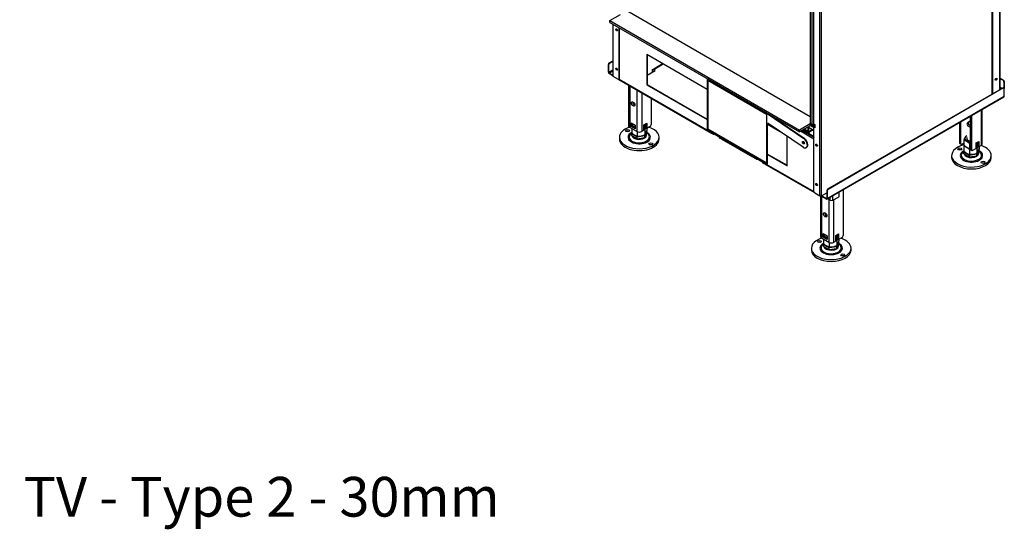
# Model space of a CAD drawing. Units: millimetres. Extents: x 237 to 3257, y 231 to 2723.
# Drawn here: x 1519 to 3256, y 231 to 1129 of the extents above; entities that cross this region are included whole.
import ezdxf
from ezdxf.enums import TextEntityAlignment as Align

# ---------------------------------------------------------------- set-up
doc = ezdxf.new("R2010")
doc.units = ezdxf.units.MM
for name, color, linetype in [('Default', 7, 'Continuous'), ('G8_12-01-01_U_PR', 7, 'Continuous'), ('GAS5_STITOK', 7, 'Continuous'), ('GAS8_550_16-03_S', 7, 'Continuous'), ('GAS8_550V_01-01_', 7, 'Continuous'), ('GAS8_550V_01-02_', 7, 'Continuous'), ('GAS8_550V_08-00_', 7, 'Continuous'), ('GAS8_550V_15-01_', 7, 'Continuous'), ('GAS8_550V_15-02_', 7, 'Continuous'), ('GAS8_550V_15-03_', 7, 'Continuous'), ('GAS8_550V_16-02_', 7, 'Continuous'), ('GAS8_550V_16-04_', 7, 'Continuous'), ('MATICA__M16', 7, 'Continuous'), ('SKRUTKA_M16_X_60', 7, 'Continuous'), ('ZN_SP_PODLOZKA', 7, 'Continuous')]:
    doc.layers.add(name, color=color, linetype=linetype)
doc.styles.add('SEACAD_Arial', font='arial.ttf')

# ---------------------------------------------------------------- blocks, each defined once
blk = doc.blocks.new('SE3')
at = {"layer": 'G8_12-01-01_U_PR', "color": 7, "linetype": 'Continuous'}
for p, q in [((297.1, 61.59), (297.1, 54.42)), ((297.28, 61.49), (297.28, 54.17)), ((298.55, 60.76), (298.55, 53.44)), ((299.4, 60.27), (299.4, 53.44)), ((301.1, 59.29), (301.1, 54.66)), ((357.38, 56.1), (357.38, 50.33)), ((357.59, 56.23), (357.59, 50.21)), ((359.29, 57.21), (359.29, 50.95)), ((359.47, 51.19), (359.47, 57.31)), ((298.55, 53.44), (297.28, 54.17)), ((297.56, 54.33), (297.56, 54.99)), ((297.56, 54.99), (298.27, 54.58)), ((297.77, 54.46), (297.56, 54.33)), ((298.27, 53.93), (297.56, 54.33)), ((297.77, 54.46), (297.77, 54.87)), ((298.27, 54.17), (297.77, 54.46)), ((298.27, 54.58), (298.27, 53.93)), ((299.79, 54.64), (300.28, 54.93)), ((299.79, 53.66), (299.79, 54.64)), ((300.07, 54.8), (300.07, 54.07)), ((300.07, 54.07), (300.28, 53.95)), ((300.28, 54.93), (300.28, 53.95)), ((300.88, 54.29), (300.28, 53.95)), ((355.47, 55), (355.47, 51.44)), ((355.68, 55.12), (355.68, 51.31)), ((299.79, 53.66), (299.4, 53.44)), ((355.47, 51.44), (355.68, 51.31)), ((355.53, 51.3), (355.75, 51.18)), ((355.9, 51.19), (356.25, 51.4)), ((358.41, 50.44), (357.8, 50.09)), ((358.41, 51.42), (358.9, 51.7)), ((358.41, 50.44), (358.41, 51.42)), ((358.69, 51.58), (358.69, 50.84)), ((358.69, 50.84), (358.9, 50.72)), ((358.9, 51.7), (358.9, 50.72)), ((359.29, 50.95), (358.9, 50.72)), ((357.38, 50.33), (357.59, 50.21)), ((357.44, 50.2), (357.65, 50.07)), ((330.97, 42.05), (330.97, 34.86)), ((331.15, 42.01), (331.15, 34.62)), ((334.97, 43.16), (334.97, 35.11)), ((332.42, 41.47), (332.42, 33.88)), ((333.27, 41.39), (333.27, 33.88)), ((331.43, 34.78), (331.43, 35.43)), ((331.43, 35.43), (332.14, 35.02)), ((331.64, 34.9), (331.43, 34.78)), ((332.14, 34.37), (331.43, 34.78)), ((331.64, 34.9), (331.64, 35.31)), ((332.14, 34.62), (331.64, 34.9)), ((332.14, 35.02), (332.14, 34.37)), ((333.66, 35.09), (334.15, 35.37)), ((333.66, 34.11), (333.66, 35.09)), ((333.94, 35.25), (333.94, 34.51)), ((334.15, 35.37), (334.15, 34.39)), ((332.42, 33.88), (331.15, 34.62)), ((333.66, 34.11), (333.27, 33.88)), ((333.94, 34.51), (334.15, 34.39)), ((334.75, 34.74), (334.15, 34.39))]:
    blk.add_line(p, q, dxfattribs=at)
for centre, major_axis in [((297.91, 58.29), (0.213, -0.368)), ((331.78, 38.74), (-0.212, 0.368))]:
    blk.add_ellipse(centre, major_axis=major_axis, ratio=0.57735, dxfattribs=at)
for centre, major_axis, start_param, end_param in [((298.13, 58.42), (-0.213, 0.368), 0.522599, 2.618993), ((297.7, 54.42), (0.6, 0), 3.141593, 3.926991), ((300.88, 54.54), (-0.15, -0.26), 0.785398, 2.356194), ((298.97, 53.68), (0.6, 0), 3.926991, 5.497787), ((355.68, 51.56), (0.15, 0.26), 2.356194, 3.141593), ((355.9, 51.44), (0.15, 0.26), 2.356194, 3.926991), ((358.87, 51.19), (-0.6, 0), 2.356194, 3.141593), ((357.59, 50.46), (0.15, 0.26), 2.356194, 3.141593), ((357.8, 50.33), (0.15, 0.26), 2.356194, 3.926991), ((332, 38.86), (0.212, -0.368), 3.664192, 5.760586), ((331.57, 34.86), (0.6, 0), 3.141593, 3.926991), ((334.75, 34.98), (-0.15, -0.26), 0.785398, 2.356194), ((332.84, 34.13), (0.6, 0), 3.926991, 5.497787)]:
    blk.add_ellipse(centre, major_axis=major_axis, ratio=0.57735, start_param=start_param, end_param=end_param, dxfattribs=at)
at = {"layer": 'GAS5_STITOK', "color": 7, "linetype": 'Continuous'}
for p, q in [((310.96, 62.56), (310.96, 53.9)), ((311.06, 62.68), (311, 62.65)), ((311.12, 62.65), (311.1, 62.64)), ((321.56, 56.6), (311.1, 62.64)), ((311.1, 53.82), (311.1, 62.47)), ((311.1, 62.47), (321.42, 56.51)), ((311.13, 53.84), (311.13, 62.45)), ((321.42, 56.51), (321.42, 47.86)), ((321.56, 56.6), (321.58, 56.61)), ((321.59, 56.6), (321.57, 56.59)), ((321.57, 56.59), (327.99, 52.23)), ((322.17, 56.27), (328.06, 52.27)), ((321.63, 54.82), (321.56, 54.78)), ((321.56, 47.78), (321.56, 54.78)), ((321.63, 47.82), (321.63, 54.82)), ((327.87, 50.68), (321.72, 54.85)), ((311.13, 53.84), (311.1, 53.82)), ((321.42, 47.86), (311.1, 53.82)), ((311.1, 53.66), (321.42, 47.7)), ((321.42, 47.9), (311.13, 53.84)), ((327.99, 52.23), (328.06, 52.27)), ((328.43, 50.59), (328.5, 50.63)), ((321.52, 47.69), (321.59, 47.73)), ((321.56, 47.78), (321.63, 47.82))]:
    blk.add_line(p, q, dxfattribs=at)
for centre, major_axis, start_param, end_param in [((311.1, 62.47), (0.1, -0.173), 2.356194, 3.926991), ((321.56, 56.44), (-0.1, 0.173), -0.872665, -0.785398), ((311.1, 53.82), (-0.1, 0.173), 0.785398, 2.356194), ((321.7, 54.7), (0.1, -0.173), 2.268928, 3.926991), ((321.78, 54.74), (0.1, -0.173), 3.50296, 3.926991), ((327.93, 51.46), (-0.5, 0.866), 2.268928, 5.410521), ((328, 51.5), (-0.5, 0.866), 3.141593, 5.410521), ((328, 51.5), (-0.127, 0.221), 0.280979, 2.860613), ((321.42, 47.86), (-0.1, 0.173), 2.356194, 3.926991), ((321.49, 47.9), (-0.1, 0.173), 3.141593, 3.926991)]:
    blk.add_ellipse(centre, major_axis=major_axis, ratio=0.57735, start_param=start_param, end_param=end_param, dxfattribs=at)
blk.add_ellipse((327.93, 51.46), major_axis=(0.128, -0.221), ratio=0.57735, dxfattribs=at)
at = {"layer": 'GAS8_550_16-03_S', "color": 7, "linetype": 'Continuous'}
for p, q in [((293.78, 72.99), (295.69, 74.09)), ((293.78, 72.99), (327.22, 53.68)), ((293.78, 72.66), (293.78, 72.99)), ((329.13, 56.01), (296.76, 74.7)), ((293.78, 72.66), (327.22, 53.35)), ((329.13, 54.78), (327.22, 53.68)), ((329.13, 54.46), (327.22, 53.35)), ((329.13, 54.46), (329.13, 54.78)), ((329.41, 54.62), (329.13, 54.78)), ((329.41, 54.29), (329.13, 54.46)), ((329.41, 54.62), (329.46, 54.64)), ((329.41, 54.29), (329.41, 54.62)), ((329.41, 54.29), (329.46, 54.32)), ((329.46, 54.32), (329.46, 54.64)), ((329.53, 54.66), (329.73, 54.66)), ((329.53, 54.66), (329.53, 54.33)), ((329.53, 54.33), (329.73, 54.33)), ((329.73, 54.33), (329.73, 54.66)), ((329.8, 54.68), (329.87, 54.72)), ((329.8, 54.68), (329.8, 54.35)), ((329.8, 54.35), (329.94, 54.44)), ((327.22, 53.68), (327.22, 53.35))]:
    blk.add_line(p, q, dxfattribs=at)
for centre, major_axis, start_param, end_param in [((329.53, 54.6), (-0.1, 0), 4.712389, 5.497787), ((329.53, 54.28), (0.1, 0), 1.570796, 2.356194), ((329.73, 54.72), (0.1, 0), 4.712389, 5.497787), ((329.73, 54.39), (0.1, 0), 4.712389, 5.497787)]:
    blk.add_ellipse(centre, major_axis=major_axis, ratio=0.57735, start_param=start_param, end_param=end_param, dxfattribs=at)
at = {"layer": 'GAS8_550V_01-01_', "color": 7, "linetype": 'Continuous'}
for p, q in [((327.7, 53.63), (329.75, 52.45)), ((327.84, 53.71), (329.74, 52.61)), ((327.96, 51.56), (328.08, 51.49))]:
    blk.add_line(p, q, dxfattribs=at)
at = {"layer": 'GAS8_550V_01-02_', "color": 7, "linetype": 'Continuous'}
for p, q in [((301.31, 64.38), (301.52, 64.5)), ((301.31, 63.89), (301.31, 64.38)), ((301.45, 64.34), (303.18, 65.34)), ((301.52, 64.5), (303.07, 65.4)), ((332.67, 41.33), (332.67, 41.84)), ((333.16, 41.33), (333.16, 42.12)), ((333.16, 41.33), (334.12, 41.88)), ((334.26, 42.13), (334.26, 42.75)), ((332.23, 41.58), (332.67, 41.33))]:
    blk.add_line(p, q, dxfattribs=at)
for centre, major_axis, start_param, end_param in [((301.27, 64.64), (-0.175, 0.303), 2.499542, 3.926991), ((334.12, 42.05), (0.1, 0.173), 3.926991, 5.497787), ((332.91, 41.47), (-0.35, 0), 0.785398, 2.356194)]:
    blk.add_ellipse(centre, major_axis=major_axis, ratio=0.57735, start_param=start_param, end_param=end_param, dxfattribs=at)
at = {"layer": 'GAS8_550V_08-00_', "color": 7, "linetype": 'Continuous'}
for p, q in [((329.7, 53.66), (328.88, 54.13)), ((329.7, 53.58), (329.4, 53.75)), ((329.7, 53.58), (329.7, 53.66))]:
    blk.add_line(p, q, dxfattribs=at)
for centre, major_axis, start_param, end_param in [((329.77, 53.7), (-0.1, 0), 0.785398, 1.336423), ((329.77, 53.62), (0.1, 0), 3.926991, 4.478016)]:
    blk.add_ellipse(centre, major_axis=major_axis, ratio=0.57735, start_param=start_param, end_param=end_param, dxfattribs=at)
at = {"layer": 'GAS8_550V_15-01_', "color": 7, "linetype": 'Continuous'}
for p, q in [((300.32, 66.99), (300.32, 61.68)), ((310.96, 60.85), (300.32, 66.99)), ((300.39, 66.95), (300.39, 61.72)), ((293.53, 63.89), (293.53, 65.28)), ((293.6, 65.23), (293.53, 65.28)), ((293.6, 63.85), (293.6, 65.23)), ((293.67, 65.52), (294.32, 65.89)), ((293.67, 65.52), (293.74, 65.48)), ((293.74, 65.48), (294.32, 65.81)), ((301.73, 64.13), (301.4, 64.32)), ((301.8, 64.17), (301.48, 64.36)), ((294.32, 64.26), (293.6, 63.85)), ((293.67, 63.72), (294.32, 64.1)), ((294.32, 63.35), (293.67, 63.72)), ((294.32, 63.27), (293.67, 63.64)), ((295.35, 62.6), (311.74, 53.14)), ((311.7, 53.23), (295.43, 62.63)), ((300.39, 63.36), (301.8, 64.17)), ((362.67, 62.83), (363.25, 62.5)), ((362.67, 62.75), (363.18, 62.46)), ((300.39, 61.72), (300.32, 61.68)), ((300.32, 61.68), (310.96, 55.54)), ((300.39, 61.72), (310.96, 55.62)), ((363.18, 61.15), (332.21, 43.27)), ((363.25, 61.11), (332.28, 43.23)), ((362.97, 61.03), (362.67, 61.2)), ((362.67, 61.04), (362.83, 60.95)), ((363.18, 62.46), (363.25, 62.5)), ((363.25, 61.11), (363.18, 61.15)), ((363.35, 61.12), (363.28, 61.16)), ((363.39, 62.25), (363.32, 62.21)), ((363.32, 62.21), (363.32, 61.14)), ((363.39, 62.25), (363.39, 61.03)), ((363.39, 59.64), (363.39, 61.03)), ((332.1, 41.51), (363.39, 59.57)), ((332.14, 41.6), (363.39, 59.64)), ((363.39, 59.57), (363.39, 59.64)), ((323.86, 53.4), (321.63, 54.68)), ((311.7, 53.31), (311.7, 53.23)), ((311.81, 53.17), (311.81, 53.25)), ((312.02, 53.05), (311.81, 53.17)), ((311.85, 53.08), (312.06, 52.96)), ((312.02, 53.09), (313.08, 52.48)), ((312.02, 53.05), (312.02, 53.09)), ((312.2, 52.99), (312.16, 52.97)), ((313.08, 52.48), (313.08, 52.44)), ((313.29, 52.31), (313.08, 52.44)), ((313.12, 52.34), (313.33, 52.22)), ((313.29, 52.39), (313.29, 52.31)), ((313.4, 52.25), (313.4, 52.33)), ((319.34, 48.82), (313.4, 52.25)), ((313.44, 52.16), (319.38, 48.73)), ((325.07, 47.39), (325.07, 52.58)), ((329.8, 52.09), (327.42, 53.47)), ((329.75, 52.45), (327.7, 53.63)), ((319.34, 48.9), (319.34, 48.82)), ((319.44, 48.76), (319.44, 48.84)), ((319.66, 48.64), (319.44, 48.76)), ((319.49, 48.67), (319.7, 48.55)), ((319.66, 48.68), (320.72, 48.07)), ((319.66, 48.64), (319.66, 48.68)), ((321.63, 49.46), (325.07, 47.48)), ((321.63, 49.38), (325.07, 47.39)), ((319.83, 48.58), (319.8, 48.56)), ((320.72, 48.07), (320.72, 48.03)), ((320.93, 47.9), (320.72, 48.03)), ((320.76, 47.94), (320.97, 47.81)), ((320.93, 47.98), (320.93, 47.9)), ((321.04, 47.84), (321.04, 47.92)), ((329.82, 42.77), (321.04, 47.84)), ((321.08, 47.75), (329.89, 42.66)), ((332, 41.52), (331.06, 42.06)), ((332, 41.6), (331.15, 42.09)), ((332.07, 43.03), (332.07, 41.64)), ((332.14, 42.99), (332.07, 43.03)), ((332.14, 42.99), (332.14, 41.6)), ((332.21, 43.27), (332.28, 43.23)), ((332.07, 41.64), (332, 41.6))]:
    blk.add_line(p, q, dxfattribs=at)
for centre, major_axis, start_param, end_param in [((295.05, 71.42), (0.105, -0.182), 3.485021, 5.939757), ((295.12, 71.46), (0.105, -0.182), 3.880438, 5.54434), ((293.67, 65.36), (-0.1, -0.173), 3.926991, 5.497787), ((293.74, 65.32), (0.1, 0.173), 0.785398, 2.356194), ((295.05, 64.48), (0.105, -0.182), 3.485021, 5.939757), ((295.12, 64.52), (0.105, -0.182), 3.880438, 5.54434), ((293.67, 63.81), (-0.1, 0.173), 0.785398, 2.356194), ((293.67, 63.81), (-0.05, 0.0866), 0.785398, 2.356194), ((363.18, 62.3), (0.1, -0.173), 0.785398, 2.356194), ((363.18, 60.99), (-0.1, -0.173), 3.141593, 3.926991), ((363.25, 62.34), (-0.1, 0.173), 3.926991, 5.497787), ((363.25, 60.95), (-0.1, -0.173), 2.356194, 3.926991), ((311.84, 53.31), (0.1, 0.173), 2.356194, 3.700582), ((311.84, 53.31), (0.05, 0.0866), 2.444718, 3.403392), ((311.95, 53.25), (0.1, 0.173), 2.356194, 3.141593), ((312.16, 53.13), (0.1, 0.173), 2.356194, 3.926991), ((313.22, 52.52), (0.1, 0.173), 2.356194, 3.141593), ((313.43, 52.4), (0.1, 0.173), 2.356194, 3.700583), ((313.43, 52.4), (0.05, 0.0866), 2.444718, 3.403392), ((313.54, 52.33), (0.1, 0.173), 2.356194, 3.141593), ((328, 51.5), (0.08, -0.139), 2.697946, 6.283185), ((328.07, 51.54), (0.08, -0.139), 3.599355, 5.825423), ((328, 51.5), (0.08, -0.139), 0, 0.457762), ((330.33, 51.05), (0.105, -0.182), 3.485021, 5.939757), ((330.4, 51.09), (0.105, -0.182), 3.880438, 5.54434), ((319.48, 48.9), (0.1, 0.173), 2.356194, 3.700582), ((319.48, 48.9), (0.05, 0.0866), 2.444718, 3.403392), ((319.59, 48.84), (0.1, 0.173), 2.356194, 3.141593), ((319.8, 48.72), (0.1, 0.173), 2.356194, 3.926991), ((320.86, 48.11), (0.1, 0.173), 2.356194, 3.141593), ((321.07, 47.99), (0.1, 0.173), 2.356194, 3.700583), ((321.07, 47.99), (0.05, 0.0866), 2.444718, 3.403392), ((321.18, 47.92), (0.1, 0.173), 2.356194, 3.141593), ((330.33, 44.11), (0.105, -0.182), 3.485021, 5.939757), ((330.4, 44.15), (0.105, -0.182), 3.880438, 5.54434), ((332.21, 43.11), (-0.1, -0.173), 3.926991, 5.497787), ((332.28, 43.07), (0.1, 0.173), 0.785398, 2.356194), ((332, 41.68), (-0.05, 0.0866), 2.356194, 3.926991), ((332, 41.68), (-0.1, 0.173), 2.356194, 3.926991)]:
    blk.add_ellipse(centre, major_axis=major_axis, ratio=0.57735, start_param=start_param, end_param=end_param, dxfattribs=at)
at = {"layer": 'GAS8_550V_15-02_', "color": 7, "linetype": 'Continuous'}
for p, q in [((330.86, 42.09), (330.86, 138.76)), ((331.15, 42.09), (331.15, 138.76)), ((329.74, 127.21), (329.74, 54.84)), ((329.8, 54.76), (329.8, 127.13)), ((294.32, 72.35), (294.32, 63.23)), ((294.38, 63.15), (294.38, 72.32)), ((295.44, 62.7), (295.44, 71.71)), ((295.51, 62.74), (295.51, 71.66)), ((295.3, 62.62), (294.38, 63.15)), ((295.4, 62.61), (295.47, 62.65)), ((295.44, 62.7), (295.51, 62.74)), ((329.74, 54.27), (329.74, 52.46)), ((329.8, 54.76), (329.94, 54.68)), ((329.8, 52.37), (329.8, 54.19)), ((329.94, 54.11), (329.8, 54.19)), ((329.94, 54.35), (329.87, 54.31)), ((329.87, 54.23), (329.87, 54.31)), ((329.87, 54.23), (329.94, 54.19)), ((329.94, 54.68), (329.94, 54.11)), ((329.8, 42.86), (329.8, 52.37)), ((329.94, 42.62), (330.86, 42.09)), ((331.15, 42.09), (332.07, 42.62))]:
    blk.add_line(p, q, dxfattribs=at)
for centre, major_axis in [((294.98, 71.38), (0.105, -0.182)), ((294.98, 64.44), (0.105, -0.182)), ((330.26, 51.01), (-0.105, 0.182)), ((330.26, 44.07), (-0.105, 0.182))]:
    blk.add_ellipse(centre, major_axis=major_axis, ratio=0.57735, dxfattribs=at)
for centre, major_axis, start_param, end_param in [((295.05, 71.42), (-0.105, 0.182), 0.343429, 2.798164), ((295.05, 64.48), (-0.105, 0.182), 0.343429, 2.798164), ((294.52, 63.23), (0.2, 0), 3.141593, 3.926991), ((295.3, 62.79), (-0.1, 0.173), 2.356194, 3.926991), ((295.37, 62.83), (-0.1, 0.173), 3.141593, 3.926991), ((361.8, 62.72), (-0.105, -0.182), 0.738846, 2.402747), ((361.87, 62.68), (0.105, 0.182), 3.485021, 5.939757), ((329.94, 54.27), (0.2, 0), 2.356194, 3.926991), ((329.94, 54.84), (0.2, 0), 3.141593, 3.926991), ((329.94, 54.27), (0.1, 0), 2.356194, 3.926991), ((329.94, 52.46), (0.2, 0), 3.141593, 3.926991), ((330.33, 51.05), (0.105, -0.182), 3.485021, 5.939757), ((330.33, 44.11), (0.105, -0.182), 3.485021, 5.939757), ((329.94, 42.78), (0.1, -0.173), 3.926991, 5.497787), ((331.01, 42.17), (-0.2, 0), 0.785398, 2.356194)]:
    blk.add_ellipse(centre, major_axis=major_axis, ratio=0.57735, start_param=start_param, end_param=end_param, dxfattribs=at)
at = {"layer": 'GAS8_550V_15-03_', "color": 7, "linetype": 'Continuous'}
for p, q in [((362.61, 60.83), (362.61, 153.5)), ((362.67, 60.86), (362.67, 153.53)), ((361.27, 60.05), (361.27, 152.72)), ((361.34, 60.09), (361.34, 152.76))]:
    blk.add_line(p, q, dxfattribs=at)
blk.add_ellipse((361.94, 62.64), major_axis=(0.105, 0.182), ratio=0.57735, dxfattribs=at)
blk.add_ellipse((361.87, 62.68), major_axis=(0.105, 0.182), ratio=0.57735, start_param=3.485021, end_param=5.939757, dxfattribs=at)
at = {"layer": 'GAS8_550V_16-02_', "color": 7, "linetype": 'Continuous'}
for p, q in [((329.13, 127.35), (329.13, 54.78)), ((329.41, 127.19), (329.41, 54.62)), ((329.41, 54.62), (329.13, 54.78)), ((329.75, 54.81), (329.41, 54.62)), ((329.48, 54.33), (329.61, 54.25)), ((329.66, 54.25), (329.75, 54.31))]:
    blk.add_line(p, q, dxfattribs=at)
blk.add_ellipse((329.66, 54.33), major_axis=(0.05, 0.0866), ratio=0.57735, start_param=1.892547, end_param=3.926991, dxfattribs=at)
at = {"layer": 'GAS8_550V_16-04_', "color": 7, "linetype": 'Continuous'}
for p, q in [((328.78, 53.46), (328.78, 54.25)), ((328.88, 53.52), (328.88, 54.31)), ((329.34, 53.82), (328.88, 54.09)), ((328, 53.8), (328.84, 53.32)), ((328.78, 53.46), (328.09, 53.85)), ((328.99, 53.46), (328.88, 53.52)), ((329.34, 53.66), (328.99, 53.46)), ((329.34, 53.54), (328.99, 53.33)), ((329.34, 53.54), (329.34, 53.66)), ((329.4, 53.62), (329.4, 53.74))]:
    blk.add_line(p, q, dxfattribs=at)
for centre, major_axis, end_param in [((328.99, 53.58), (0.15, 0.26), 3.926991), ((328.99, 53.58), (0.075, 0.13), 3.926991), ((329.2, 53.74), (-0.2, 0), 3.926991), ((329.2, 53.62), (-0.2, 0), 3.141593)]:
    blk.add_ellipse(centre, major_axis=major_axis, ratio=0.57735, start_param=2.356194, end_param=end_param, dxfattribs=at)
at = {"layer": 'MATICA__M16', "color": 7, "linetype": 'Continuous'}
for p, q in [((297.64, 53.96), (297.64, 53.22)), ((299.95, 54.74), (299.95, 53.92)), ((300.31, 53.96), (300.31, 53.63)), ((298.62, 53.4), (298.62, 52.65)), ((299.95, 53.7), (299.95, 52.86)), ((356.25, 51.89), (356.25, 51.05)), ((356.25, 50.83), (356.25, 49.99)), ((357.23, 51.33), (357.23, 50.49)), ((358.57, 51.51), (358.57, 50.7)), ((358.57, 50.47), (358.57, 49.63)), ((358.93, 50.74), (358.93, 50.41)), ((357.23, 50.27), (357.23, 49.43)), ((333.82, 35.18), (333.82, 34.37)), ((331.51, 34.41), (331.51, 33.66)), ((332.49, 33.85), (332.49, 33.1)), ((333.82, 34.14), (333.82, 33.3)), ((334.18, 34.41), (334.18, 34.08))]:
    blk.add_line(p, q, dxfattribs=at)
for centre, radius, start, end in [((298.88, 56.4), 2.7, 289.6182, 293.2939), ((298.04, 55.28), 2.34, 324.6359, 329.7038), ((302.22, 53.11), 2.34, 155.7433, 165.5719), ((299.15, 54.71), 2.13, 224.5796, 255.4204), ((298.88, 55.34), 2.7, 264.2941, 293.2939), ((299.68, 51.01), 2.7, 84.2941, 88.2393), ((298.04, 54.22), 2.34, 324.6359, 345.5719), ((358.67, 51.24), 2.5, 148.0726, 164.9256), ((355.72, 49.83), 2.13, 44.5796, 75.4204), ((357.8, 52.59), 2.18, 224.9629, 255.0371), ((358.67, 50.18), 2.5, 160.452, 164.9256), ((355.72, 48.77), 2.13, 44.5796, 75.4204), ((358.3, 48.84), 2.7, 110.0644, 113.2939), ((357.5, 53.18), 2.7, 264.2941, 267.3367), ((357.5, 53.18), 2.7, 289.3258, 293.2939), ((358.3, 47.78), 2.7, 84.2941, 87.7592), ((356.66, 52.05), 2.34, 324.6359, 329.7991), ((360.84, 49.89), 2.34, 155.7433, 165.5719), ((356.66, 50.99), 2.34, 324.6359, 345.5719), ((357.8, 51.53), 2.18, 224.9629, 255.0371), ((358.3, 47.78), 2.7, 109.9632, 113.2939), ((357.5, 52.12), 2.7, 264.2941, 293.2939), ((333.02, 35.16), 2.13, 224.5796, 255.4204), ((332.75, 35.79), 2.7, 264.2941, 293.2939), ((332.75, 36.85), 2.7, 289.6182, 293.2939), ((333.56, 31.45), 2.7, 84.2941, 87.8134), ((331.91, 35.72), 2.34, 324.6359, 329.906), ((336.09, 33.56), 2.34, 155.7433, 165.5719), ((331.91, 34.66), 2.34, 324.6359, 345.5719)]:
    blk.add_arc(centre, radius, start, end, dxfattribs=at)
for major_axis, start_param, end_param in [((1.15, 0), 2.356194, 4.526864), ((0.842, 0), 2.825319, 4.457629)]:
    blk.add_ellipse((357.59, 52.21), major_axis=major_axis, ratio=0.57735, start_param=start_param, end_param=end_param, dxfattribs=at)
at = {"layer": 'SKRUTKA_M16_X_60', "color": 7, "linetype": 'Continuous'}
for p, q in [((357.17, 55.15), (357.03, 55.07)), ((297.64, 53.03), (297.7, 53.16)), ((298.62, 52.46), (297.64, 53.03)), ((297.64, 52.74), (297.64, 53.03)), ((297.64, 52.74), (298.62, 52.17)), ((299.95, 52.67), (298.62, 52.46)), ((298.62, 52.17), (298.62, 52.46)), ((298.62, 52.17), (299.95, 52.38)), ((300.31, 53.44), (299.95, 52.67)), ((299.95, 52.38), (300.31, 53.15)), ((299.95, 52.38), (299.95, 52.67)), ((300.25, 53.47), (300.31, 53.44)), ((300.31, 53.15), (300.31, 53.44)), ((356.25, 49.8), (356.32, 49.94)), ((357.23, 49.23), (356.25, 49.8)), ((356.25, 49.51), (356.25, 49.8)), ((356.25, 49.51), (357.23, 48.95)), ((358.57, 49.44), (357.23, 49.23)), ((357.23, 48.95), (357.23, 49.23)), ((357.23, 48.95), (358.57, 49.16)), ((358.93, 50.21), (358.57, 49.44)), ((358.57, 49.16), (358.93, 49.93)), ((358.57, 49.16), (358.57, 49.44)), ((358.87, 50.25), (358.93, 50.21)), ((358.93, 49.93), (358.93, 50.21)), ((331.51, 33.47), (331.57, 33.61)), ((332.49, 32.9), (331.51, 33.47)), ((331.51, 33.18), (331.51, 33.47)), ((331.51, 33.18), (332.49, 32.62)), ((333.82, 33.11), (332.49, 32.9)), ((334.18, 33.88), (333.82, 33.11)), ((333.82, 32.83), (334.18, 33.6)), ((333.82, 32.83), (333.82, 33.11)), ((334.12, 33.92), (334.18, 33.88)), ((334.18, 33.6), (334.18, 33.88)), ((332.49, 32.62), (332.49, 32.9)), ((332.49, 32.62), (333.82, 32.83))]:
    blk.add_line(p, q, dxfattribs=at)
for centre, major_axis, start_param, end_param in [((298.97, 57.97), (-0.8, 0), 5.966625, 6.12068), ((357.59, 54.74), (0.8, 0), 2.356194, 4.444014), ((357.59, 54.91), (-0.6, 0), 5.073756, 6.283185), ((357.59, 54.91), (-0.6, 0), 0, 1.209429), ((332.84, 38.41), (0.8, 0), 2.825032, 2.979087)]:
    blk.add_ellipse(centre, major_axis=major_axis, ratio=0.57735, start_param=start_param, end_param=end_param, dxfattribs=at)
at = {"layer": 'ZN_SP_PODLOZKA', "color": 7, "linetype": 'Continuous'}
for p, q in [((295.47, 52.42), (295.47, 52.09)), ((302.47, 52.09), (302.47, 52.42)), ((354.09, 49.19), (354.09, 48.86)), ((361.09, 48.86), (361.09, 49.19)), ((329.34, 32.86), (329.34, 32.53)), ((336.34, 32.53), (336.34, 32.86))]:
    blk.add_line(p, q, dxfattribs=at)
for centre, major_axis, start_param, end_param in [((298.97, 52.42), (-3.5, 0), 5.222825, 6.283185), ((298.97, 52.42), (-3.5, 0), 0, 4.201868), ((296.92, 53.27), (0.35, 0), 0.940957, 2.200636), ((298.97, 52.42), (-1.98, 0), 5.452903, 6.283185), ((298.97, 52.42), (-1.98, 0), 0, 3.971875), ((298.97, 52.47), (1.79, 0), 2.356194, 6.283185), ((298.97, 52.81), (-1.3, 0), 0.142017, 3.374231), ((298.97, 52.47), (1.79, 0), 0, 0.726794), ((298.97, 52.09), (-3.5, 0), 0, 3.141593), ((301.02, 50.91), (0.35, 0), 0.940957, 2.200636), ((357.59, 49.19), (3.5, 0), 1.962258, 6.283185), ((357.59, 49.19), (3.5, 0), 0, 1.06036), ((357.59, 48.86), (3.5, 0), 3.141593, 6.283185), ((355.54, 50.05), (-0.35, 0), 4.082549, 5.342229), ((357.59, 49.19), (1.98, 0), 2.31131, 6.283185), ((357.59, 49.25), (-1.79, 0), 0, 3.613703), ((357.59, 49.25), (-1.79, 0), 5.844275, 6.283185), ((357.59, 49.25), (-1.79, 0), 5.523715, 5.844275), ((357.59, 49.59), (1.3, 0), 3.28361, 6.283185), ((357.59, 49.59), (1.3, 0), 0, 0.232639), ((357.59, 49.19), (1.98, 0), 0, 0.830282), ((357.59, 49.25), (-1.79, 0), 3.613703, 3.868386), ((359.64, 47.68), (-0.35, 0), 4.082549, 5.342229), ((332.84, 32.86), (3.5, 0), 2.081233, 6.283185), ((330.79, 33.72), (-0.35, 0), 4.082549, 5.342229), ((332.84, 32.86), (1.98, 0), 2.31131, 6.283185), ((332.84, 32.92), (-1.79, 0), 5.497787, 6.283185), ((332.84, 32.92), (-1.79, 0), 0, 3.868386), ((332.84, 33.26), (1.3, 0), 3.28361, 6.283185), ((332.84, 33.26), (1.3, 0), 0, 0.232639), ((332.84, 32.86), (1.98, 0), 0, 0.830282), ((332.84, 32.86), (3.5, 0), 0, 1.060275), ((332.84, 32.53), (3.5, 0), 3.141593, 6.283185), ((334.89, 31.35), (-0.35, 0), 4.082549, 5.342229)]:
    blk.add_ellipse(centre, major_axis=major_axis, ratio=0.57735, start_param=start_param, end_param=end_param, dxfattribs=at)
for centre, major_axis in [((296.92, 53.6), (0.35, 0)), ((301.02, 51.23), (0.35, 0)), ((355.54, 50.37), (-0.35, 0)), ((359.64, 48.01), (-0.35, 0)), ((330.79, 34.04), (-0.35, 0)), ((334.89, 31.68), (-0.35, 0))]:
    blk.add_ellipse(centre, major_axis=major_axis, ratio=0.57735, dxfattribs=at)

msp = doc.modelspace()

# ---------------------------------------------------------------- block references
at = {"layer": 'Default', "xscale": 10, "yscale": 10, "zscale": 10}
msp.add_blockref('SE3', (-377.6, 397.8), dxfattribs=at)

# ---------------------------------------------------------------- texts
at = {"layer": 'Default', "color": 7, "linetype": 'Continuous', "style": 'SEACAD_Arial'}
msp.add_text('True Vision 550V - Diamond - TV - Type 2 - 30mm', height=70, dxfattribs=at).set_placement((234.2, 323.1), align=Align.TOP_LEFT)

doc.saveas('drawing.dxf')
